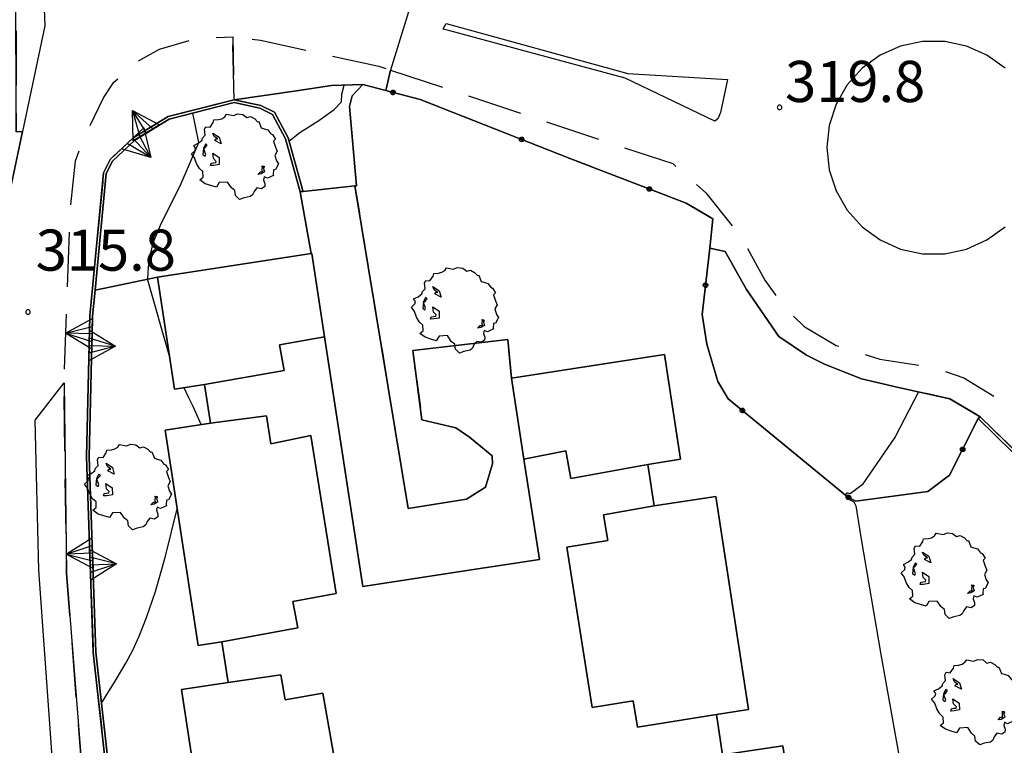
# Model space of a CAD drawing. Extents: x 483774 to 486085, y 5068430 to 5071776.
# Drawn here: x 485004 to 485076, y 5069736 to 5069789 of the extents above; entities that cross this region are included whole.
import ezdxf

# ---------------------------------------------------------------- set-up
doc = ezdxf.new("R2010")
doc.units = 0
doc.header["$LTSCALE"] = 2
doc.header["$MEASUREMENT"] = 0
for name, pattern in [('02040100', [3, 2, -1]), ('03010204', [2, 1, -1]), ('03080100', [0]), ('03080200', [0]), ('07030300', [0])]:
    doc.linetypes.add(name, pattern=pattern)
for name, color, linetype in [('-BBC010AE', 3, '02040100'), ('-BBC110AE', 4, '02040100'), ('-BBE050A', 5, 'Continuous'), ('-CBB010A', 3, 'Continuous'), ('-CBC140AE', 5, 'Continuous'), ('-CCF010AE', 7, 'Continuous'), ('-CEB060AE', 4, '07030300'), ('-GEB010AE', 7, 'Continuous'), ('036B', 1, 'Continuous'), ('BBB120AE', 3, 'Continuous'), ('BBB180AE', 3, 'Continuous'), ('BBC010AE', 3, '02040100'), ('BBC110AE', 4, '02040100'), ('BBE050A', 5, 'Continuous'), ('CBB010A', 3, 'Continuous'), ('CCE030AE', 3, 'Continuous'), ('CCF010AE', 7, 'Continuous'), ('CCI020L', 1, '03080100'), ('CCI050L', 4, '03080200'), ('CEB060AE', 4, '07030300'), ('FBB012L', 4, 'Continuous'), ('FBB014L', 8, 'Continuous'), ('FBC010P', 5, 'Continuous'), ('GEB010AE', 7, 'Continuous'), ('GEB040AE', 7, 'Continuous'), ('GED020P', 5, 'Continuous'), ('MCB010A', 1, 'Continuous'), ('MCB020A', 1, 'Continuous'), ('NNN010L', 5, '03010204')]:
    doc.layers.add(name, color=color, linetype=linetype)
doc.styles.get("Standard").update_dxf_attribs({"font": 'arial.ttf'})

# ---------------------------------------------------------------- blocks, each defined once
blk = doc.blocks.new('07030300')
for p, q in [((0, -0.56), (0, 0.56)), ((0, 0.56), (0.964, 0)), ((0.964, 0), (0, 0.276)), ((0.964, 0), (0, -0.56)), ((0, 0), (0.964, 0)), ((0.964, 0), (0, -0.276))]:
    blk.add_line(p, q)
blk = doc.blocks.new('03080200')
for p, q in [((-0.084, 0), (-0.08, 0.026)), ((-0.08, -0.026), (-0.084, 0)), ((-0.08, 0.026), (-0.068, 0.049)), ((-0.068, 0.049), (-0.049, 0.068)), ((0.068, 0.049), (-0.068, -0.049)), ((-0.068, 0.049), (0.068, -0.049)), ((-0.049, 0.068), (-0.026, 0.08)), ((-0.026, 0.08), (0, 0.084)), ((0, 0.084), (0.026, 0.08)), ((0, 0.084), (0, -0.084)), ((0.026, 0.08), (0.049, 0.068)), ((0.049, 0.068), (0.068, 0.049)), ((0.068, 0.049), (0.08, 0.026)), ((0.08, 0.026), (0.084, 0)), ((0.084, 0), (0.08, -0.026)), ((-0.068, -0.049), (-0.08, -0.026)), ((-0.049, -0.068), (-0.068, -0.049)), ((-0.026, -0.08), (-0.049, -0.068)), ((0, -0.084), (-0.026, -0.08)), ((0.026, -0.08), (0, -0.084)), ((0.049, -0.068), (0.026, -0.08)), ((0.068, -0.049), (0.049, -0.068)), ((0.08, -0.026), (0.068, -0.049))]:
    blk.add_line(p, q)
blk = doc.blocks.new('05010100')
for p, q in [((-0.423, 1.402), (-0.357, 1.498)), ((-0.357, 1.498), (-0.109, 1.445)), ((-0.109, 1.445), (0.048, 1.506)), ((0.048, 1.506), (0.239, 1.489)), ((0.239, 1.489), (0.379, 1.376)), ((-0.961, 1.02), (-0.845, 1.194)), ((-0.845, 1.194), (-0.82, 1.289)), ((-0.82, 1.289), (-0.655, 1.298)), ((-0.655, 1.298), (-0.531, 1.333)), ((-0.531, 1.333), (-0.423, 1.402)), ((0.379, 1.376), (0.512, 1.411)), ((0.512, 1.411), (0.669, 1.324)), ((0.669, 1.324), (0.768, 1.22)), ((0.768, 1.22), (0.818, 1.228)), ((0.818, 1.228), (0.909, 0.994)), ((-1.234, 0.629), (-1.134, 0.733)), ((-1.159, 0.95), (-1.11, 1.037)), ((-1.134, 0.733), (-1.159, 0.95)), ((-1.11, 1.037), (-0.961, 1.02)), ((-0.853, 0.811), (-0.622, 0.655)), ((-0.804, 0.69), (-0.853, 0.811)), ((0.909, 0.994), (1.008, 0.968)), ((1.008, 0.968), (1.149, 0.924)), ((1.149, 0.924), (1.256, 0.785)), ((1.256, 0.785), (1.322, 0.751)), ((1.322, 0.751), (1.43, 0.586)), ((-1.556, 0.36), (-1.391, 0.438)), ((-1.49, 0.264), (-1.556, 0.36)), ((-1.391, 0.438), (-1.259, 0.542)), ((-1.259, 0.542), (-1.234, 0.629)), ((-1.118, 0.412), (-1.201, 0.255)), ((-1.126, 0.29), (-1.06, 0.368)), ((-1.085, 0.386), (-1.118, 0.412)), ((-1.06, 0.368), (-1.085, 0.386)), ((-0.679, 0.594), (-0.804, 0.69)), ((-0.787, 0.542), (-0.737, 0.603)), ((-0.555, 0.42), (-0.787, 0.542)), ((-0.737, 0.603), (-0.679, 0.594)), ((-0.622, 0.655), (-0.555, 0.42)), ((1.43, 0.586), (1.355, 0.516)), ((1.355, 0.516), (1.43, 0.29)), ((-1.639, 0.056), (-1.507, 0.177)), ((-1.523, -0.092), (-1.639, 0.056)), ((-1.507, 0.177), (-1.49, 0.264)), ((-1.201, 0.255), (-1.225, 0.03)), ((-1.225, 0.03), (-1.143, -0.031)), ((-1.192, 0.229), (-1.126, 0.29)), ((-1.118, 0.021), (-1.192, 0.229)), ((-1.143, -0.031), (-1.118, 0.021)), ((-0.861, 0.073), (-0.63, -0.083)), ((-0.837, -0.118), (-0.861, 0.073)), ((1.488, 0.151), (1.405, -0.005)), ((1.43, 0.29), (1.488, 0.151)), ((-1.449, -0.3), (-1.523, -0.092)), ((-1.341, -0.483), (-1.449, -0.3)), ((-0.944, -0.379), (-0.919, -0.292)), ((-0.919, -0.292), (-0.828, -0.274)), ((-0.737, -0.222), (-0.837, -0.118)), ((-0.828, -0.274), (-0.746, -0.266)), ((-0.622, -0.335), (-0.82, -0.37)), ((-0.746, -0.266), (-0.737, -0.222)), ((-0.63, -0.083), (-0.622, -0.335)), ((1.405, -0.005), (1.463, -0.205)), ((1.537, -0.318), (1.43, -0.518)), ((1.463, -0.205), (1.537, -0.318)), ((-1.217, -0.596), (-1.341, -0.483)), ((-1.209, -0.804), (-1.217, -0.596)), ((-0.82, -0.37), (-0.944, -0.379)), ((0.785, -0.7), (0.876, -0.604)), ((0.9, -0.683), (0.785, -0.7)), ((0.876, -0.604), (0.95, -0.604)), ((1.025, -0.604), (0.9, -0.683)), ((0.95, -0.422), (0.925, -0.387)), ((0.925, -0.387), (1.008, -0.396)), ((0.942, -0.526), (0.95, -0.422)), ((0.95, -0.604), (0.942, -0.526)), ((0.983, -0.448), (1.025, -0.604)), ((1.016, -0.448), (0.983, -0.448)), ((1.008, -0.396), (1.016, -0.448)), ((1.355, -0.535), (1.339, -0.7)), ((1.339, -0.7), (1.355, -0.735)), ((1.43, -0.518), (1.355, -0.535)), ((-1.333, -0.9), (-1.209, -0.804)), ((-1.134, -1.039), (-1.333, -0.9)), ((-0.928, -1.108), (-1.134, -1.039)), ((-0.622, -0.995), (-0.729, -1.169)), ((-0.324, -0.978), (-0.622, -0.995)), ((-0.183, -1.186), (-0.324, -0.978)), ((1.016, -0.787), (0.991, -0.9)), ((0.991, -0.9), (1.041, -1.039)), ((1.132, -0.839), (1.016, -0.787)), ((1.041, -1.039), (1.033, -1.143)), ((1.355, -0.735), (1.132, -0.839)), ((-0.729, -1.169), (-0.928, -1.108)), ((-0.059, -1.291), (-0.183, -1.186)), ((-0.034, -1.473), (-0.059, -1.291)), ((0.644, -1.317), (0.594, -1.438)), ((0.743, -1.186), (0.644, -1.317)), ((0.917, -1.221), (0.743, -1.186)), ((1.033, -1.143), (0.917, -1.221)), ((0.115, -1.612), (-0.034, -1.473)), ((0.28, -1.551), (0.115, -1.612)), ((0.503, -1.508), (0.28, -1.551)), ((0.594, -1.438), (0.503, -1.508))]:
    blk.add_line(p, q)
blk = doc.blocks.new('08020400')
for p, q in [((-0.198, 0.064), (-0.208, 0)), ((-0.208, 0), (-0.198, -0.064)), ((-0.168, 0.122), (-0.198, 0.064)), ((-0.122, 0.168), (-0.168, 0.122)), ((-0.064, 0.198), (-0.122, 0.168)), ((0, 0.208), (-0.064, 0.198)), ((0.064, 0.198), (0, 0.208)), ((0.122, 0.168), (0.064, 0.198)), ((0.168, 0.122), (0.122, 0.168)), ((0.198, 0.064), (0.168, 0.122)), ((0.208, 0), (0.198, 0.064)), ((0.198, -0.064), (0.208, 0)), ((-0.198, -0.064), (-0.168, -0.122)), ((-0.168, -0.122), (-0.122, -0.168)), ((-0.122, -0.168), (-0.064, -0.198)), ((-0.064, -0.198), (0, -0.208)), ((0, -0.208), (0.064, -0.198)), ((0.064, -0.198), (0.122, -0.168)), ((0.122, -0.168), (0.168, -0.122)), ((0.168, -0.122), (0.198, -0.064))]:
    blk.add_line(p, q)

msp = doc.modelspace()

# ---------------------------------------------------------------- linework, layer by layer
at = {"layer": '-BBC010AE', "linetype": '02040100', "flags": 128}
for points in [[(485030.892, 5069783.747), (485029.218, 5069784.189), (485026.912, 5069784.117), (485024.377, 5069783.74), (485019.826, 5069783.08)], [(485142.137, 5069720.63), (485136.648, 5069721.764), (485133.128, 5069722.671), (485132.401, 5069723.021), (485132.069, 5069727.651), (485132.113, 5069727.846), (485117.853, 5069731.118), (485114.563, 5069731.597), (485105.039, 5069733.689), (485098.305, 5069736.037), (485098.234, 5069736.08), (485091.04, 5069742.918), (485087.811, 5069745.694), (485086.138, 5069747.39), (485077.979, 5069756.296), (485074.23, 5069759.958), (485072.032, 5069761.264), (485068.286, 5069762.093), (485065.577, 5069762.728), (485062.89, 5069763.793), (485061.571, 5069764.439), (485059.538, 5069765.812), (485057.186, 5069769.23), (485055.647, 5069771.997), (485054.505, 5069772.251), (485054.743, 5069774.39), (485052.788, 5069775.536), (485044.373, 5069778.778), (485033.397, 5069783.086), (485030.892, 5069783.747)], [(485019.826, 5069783.08), (485015.01, 5069781.86), (485012.452, 5069780.297), (485010.781, 5069778.729), (485010.301, 5069777.75), (485009.295, 5069767.313), (485009.049, 5069757.039), (485009.544, 5069742.753), (485010.695, 5069732.454), (485010.945, 5069732.023), (485011.469, 5069731.691), (485015.147, 5069731.746), (485017.223, 5069731.887), (485017.21, 5069732.086), (485019.201, 5069732.391), (485019.736, 5069728.896), (485018.223, 5069728.664), (485019.995, 5069717.09), (485022.987, 5069717.549), (485023.259, 5069715.773), (485019.184, 5069715.149), (485020.391, 5069707.266), (485024.826, 5069707.945), (485025.279, 5069704.99), (485022.852, 5069704.618), (485024.057, 5069696.744), (485027.77, 5069697.313)]]:
    msp.add_lwpolyline(points, dxfattribs=at)
at = {"layer": '-BBC110AE', "linetype": '02040100', "flags": 128}
msp.add_lwpolyline([(485003.744, 5069794.101), (485003.912, 5069792.005), (485003.928, 5069780.735), (485004.382, 5069780.764)], dxfattribs=at)
at = {"layer": '-BBE050A', "linetype": 'Continuous', "flags": 128}
for points in [[(485004.382, 5069780.764), (485003.928, 5069780.735), (485003.912, 5069792.005), (485003.744, 5069794.101), (485002.28, 5069797.02), (485006.041, 5069804.99), (485000.449, 5069805.983), (484998.639, 5069805.07), (484998.885, 5069805.957), (484998.418, 5069807.444), (484995.466, 5069813.105), (484990.838, 5069822.922), (484988.715, 5069829.247), (484988.231, 5069832.756)], [(485033.6, 5069792.96), (485032.432, 5069789.18), (485031.217, 5069785.245), (485030.892, 5069783.747), (485029.218, 5069784.189), (485026.912, 5069784.117), (485024.377, 5069783.74), (485019.826, 5069783.08), (485015.01, 5069781.86), (485012.452, 5069780.297), (485010.781, 5069778.729), (485010.301, 5069777.75), (485009.295, 5069767.313), (485009.049, 5069757.039), (485009.544, 5069742.753), (485010.695, 5069732.454)], [(485033.6, 5069792.96), (485032.432, 5069789.18), (485031.217, 5069785.245), (485030.892, 5069783.747), (485033.397, 5069783.086), (485044.373, 5069778.778), (485052.788, 5069775.536), (485054.743, 5069774.39), (485054.505, 5069772.251), (485055.647, 5069771.997), (485057.186, 5069769.23), (485059.538, 5069765.812), (485061.571, 5069764.439), (485062.89, 5069763.793), (485065.577, 5069762.728), (485068.286, 5069762.093), (485072.032, 5069761.264), (485074.23, 5069759.958), (485077.979, 5069756.296)]]:
    msp.add_lwpolyline(points, dxfattribs=at)
at = {"layer": '-CBB010A', "linetype": 'Continuous', "flags": 128}
for points in [[(485017.668, 5069762.299), (485023.476, 5069763.334), (485023.143, 5069765.2), (485026.41, 5069765.793)], [(485018.937, 5069743.527), (485024.459, 5069744.561), (485024.103, 5069746.466), (485027.259, 5069747.056), (485025.414, 5069758.593), (485022.51, 5069757.98), (485022.19, 5069760.03), (485018.098, 5069759.49)], [(485049.997, 5069756.482), (485044.379, 5069755.448), (485044.007, 5069757.471), (485040.958, 5069756.87)], [(485054.996, 5069738.235), (485049.244, 5069737.313), (485048.937, 5069739.234), (485045.947, 5069738.755), (485044.076, 5069750.439), (485047.07, 5069750.918), (485046.767, 5069752.81), (485050.46, 5069753.458)], [(485023.038, 5069733.076), (485027.343, 5069733.845), (485026.283, 5069739.785), (485023.547, 5069739.296), (485023.22, 5069741.128), (485019.388, 5069740.577)]]:
    msp.add_lwpolyline(points, dxfattribs=at)
at = {"layer": '-CBC140AE', "linetype": 'Continuous', "flags": 128}
for points in [[(485017.21, 5069732.086), (485015.99, 5069740.057), (485019.388, 5069740.577), (485018.937, 5069743.527), (485017.204, 5069743.262), (485014.797, 5069758.985), (485018.098, 5069759.49), (485017.668, 5069762.299), (485015.479, 5069761.964), (485014.227, 5069770.145), (485025.435, 5069771.861), (485025.48, 5069771.868), (485026.41, 5069765.793)], [(485026.41, 5069765.793), (485029.201, 5069747.561), (485037.604, 5069748.847), (485039.859, 5069749.192), (485042.082, 5069749.533), (485040.958, 5069756.87), (485040.054, 5069762.774), (485051.218, 5069764.483), (485052.387, 5069756.848), (485049.997, 5069756.482), (485050.46, 5069753.458), (485054.947, 5069754.145), (485057.328, 5069738.591), (485054.996, 5069738.235), (485055.447, 5069735.285), (485059.838, 5069735.957), (485062.261, 5069720.124), (485060.161, 5069719.803), (485060.623, 5069716.786), (485064.904, 5069717.441), (485065.652, 5069712.557), (485067.761, 5069712.88), (485067.647, 5069713.626), (485076.472, 5069714.655)]]:
    msp.add_lwpolyline(points, dxfattribs=at)
at = {"layer": '-CCF010AE', "linetype": 'Continuous', "flags": 128}
for points in [[(485029.218, 5069784.189), (485028.442, 5069783.374)], [(485028.442, 5069783.374), (485028.246, 5069782.589), (485028.748, 5069776.807)], [(485040.054, 5069762.774), (485040.958, 5069756.87), (485042.082, 5069749.533), (485039.859, 5069749.192), (485037.604, 5069748.847), (485029.201, 5069747.561), (485026.41, 5069765.793), (485025.48, 5069771.868), (485025.435, 5069771.861)], [(485074.091, 5069759.815), (485072.002, 5069755.68), (485070.419, 5069754.504), (485065.169, 5069753.805), (485064.56, 5069754.103), (485055.861, 5069761.259), (485055.092, 5069762.517), (485054.287, 5069765.239), (485053.966, 5069767.41), (485054.505, 5069772.251)]]:
    msp.add_lwpolyline(points, dxfattribs=at)
at = {"layer": '-CEB060AE', "linetype": '07030300', "flags": 128}
for points in [[(485019.826, 5069783.08), (485021.769, 5069782.65), (485022.762, 5069782.164), (485023.752, 5069780.301), (485024.777, 5069776.635), (485024.825, 5069776.422)], [(485024.825, 5069776.422), (485024.632, 5069776.369)], [(485074.23, 5069759.958), (485074.091, 5069759.815)]]:
    msp.add_lwpolyline(points, dxfattribs=at)
at = {"layer": '-GEB010AE', "linetype": 'Continuous', "flags": 128}
for points in [[(485028.748, 5069776.807), (485028.246, 5069782.589), (485028.442, 5069783.374), (485029.218, 5069784.189), (485030.892, 5069783.747), (485033.397, 5069783.086)], [(485009.676, 5069769.185), (485010.497, 5069777.695), (485010.944, 5069778.608), (485012.574, 5069780.137), (485015.089, 5069781.674), (485019.829, 5069782.875), (485021.702, 5069782.46)], [(485033.397, 5069783.086), (485044.373, 5069778.778), (485052.788, 5069775.536), (485054.743, 5069774.39), (485054.505, 5069772.251), (485053.966, 5069767.41), (485054.287, 5069765.239), (485055.092, 5069762.517), (485055.861, 5069761.259), (485064.56, 5069754.103), (485065.169, 5069753.805), (485070.419, 5069754.504), (485072.002, 5069755.68), (485074.091, 5069759.815), (485077.835, 5069756.157), (485085.993, 5069747.253), (485087.675, 5069745.548), (485090.906, 5069742.769), (485098.167, 5069735.891)], [(485021.702, 5069782.46), (485022.616, 5069782.013), (485023.565, 5069780.227), (485024.632, 5069776.369)], [(485025.435, 5069771.861), (485014.227, 5069770.145)], [(485015.479, 5069761.964), (485017.668, 5069762.299), (485018.098, 5069759.49), (485014.797, 5069758.985), (485017.204, 5069743.262), (485018.937, 5069743.527), (485019.388, 5069740.577), (485015.99, 5069740.057), (485017.21, 5069732.086), (485015.138, 5069731.946), (485011.525, 5069731.891), (485011.094, 5069732.166), (485010.889, 5069732.518), (485009.744, 5069742.768), (485009.249, 5069757.04), (485009.495, 5069767.301), (485009.676, 5069769.185), (485014.227, 5069770.145), (485015.479, 5069761.964)], [(485076.472, 5069714.655), (485067.647, 5069713.626), (485067.761, 5069712.88), (485065.652, 5069712.557), (485064.904, 5069717.441), (485060.623, 5069716.786), (485060.161, 5069719.803), (485062.261, 5069720.124), (485059.838, 5069735.957), (485055.447, 5069735.285), (485054.996, 5069738.235), (485057.328, 5069738.591), (485054.947, 5069754.145), (485050.46, 5069753.458), (485049.997, 5069756.482), (485052.387, 5069756.848), (485051.218, 5069764.483), (485040.054, 5069762.774)]]:
    msp.add_lwpolyline(points, dxfattribs=at)
at = {"layer": 'BBB120AE', "linetype": 'Continuous', "flags": 128}
msp.add_lwpolyline([(485007.604, 5069748.549), (485009.126, 5069729.054), (485006.986, 5069729.034), (485005.57, 5069748.764), (485005.321, 5069759.71), (485007.415, 5069762.42)], close=True, dxfattribs=at)
at = {"layer": 'BBB180AE', "linetype": 'Continuous', "flags": 128}
msp.add_lwpolyline([(485054.875, 5069781.505), (485048.33, 5069784.664), (485035.547, 5069788.098), (485035.072, 5069788.225), (485035.104, 5069788.29), (485035.278, 5069788.645), (485048.537, 5069784.989), (485055.801, 5069784.554), (485055.288, 5069782.155), (485055.102, 5069781.678)], close=True, dxfattribs=at)
at = {"layer": 'BBC010AE', "linetype": '02040100', "flags": 128}
for points in [[(485028.477, 5069670.093), (485027.7, 5069669.748), (485027.246, 5069669.593), (485023.783, 5069679.091), (485024.13, 5069679.927), (485024.879, 5069681.071), (485025.383, 5069681.201), (485028.134, 5069681.678), (485020.31, 5069705.392), (485017.544, 5069722.477), (485016.761, 5069728.585), (485011.235, 5069727.707), (485009.126, 5069729.054), (485007.604, 5069748.549), (485007.415, 5069762.42), (485007.87, 5069774.906), (485008.244, 5069778.623), (485008.987, 5069780.524), (485010.304, 5069783.214), (485011.053, 5069784.357), (485012.734, 5069785.861), (485014.369, 5069786.759), (485017.091, 5069787.564), (485019.718, 5069787.661), (485019.826, 5069783.08)], [(485019.826, 5069783.08), (485019.718, 5069787.661), (485021.742, 5069787.425), (485030.374, 5069785.524), (485031.217, 5069785.245), (485030.892, 5069783.747)], [(485030.892, 5069783.747), (485031.217, 5069785.245)], [(485031.217, 5069785.245), (485051.808, 5069778.421), (485054.226, 5069776.293), (485056.83, 5069773.004), (485058.523, 5069769.91), (485060.03, 5069767.85), (485061.406, 5069766.547), (485063.742, 5069765.151), (485066.908, 5069764.166), (485070.88, 5069763.541), (485073.034, 5069762.8), (485075.497, 5069761.279), (485078.956, 5069758.578), (485083.431, 5069753.766), (485086.909, 5069750.026), (485089.738, 5069747.067), (485093.374, 5069744.216), (485097.414, 5069741.546), (485101.98, 5069739.308), (485111.257, 5069735.77), (485132.514, 5069728.817), (485144.571, 5069725.175), (485151.662, 5069723.211), (485168.412, 5069717.333), (485179.86, 5069714.116), (485180.088, 5069714.068), (485179.669, 5069712.7)]]:
    msp.add_lwpolyline(points, dxfattribs=at)
at = {"layer": 'BBC110AE', "linetype": '02040100', "flags": 128}
msp.add_lwpolyline([(485004.382, 5069780.764), (485001.984, 5069769.376)], dxfattribs=at)
at = {"layer": 'BBE050A', "linetype": 'Continuous', "flags": 128}
msp.add_lwpolyline([(485001.984, 5069769.376), (485004.382, 5069780.764)], dxfattribs=at)
at = {"layer": 'CBB010A', "linetype": 'Continuous', "flags": 128}
for points in [[(485026.41, 5069765.793), (485023.143, 5069765.2), (485023.476, 5069763.334), (485017.668, 5069762.299), (485015.479, 5069761.964), (485014.227, 5069770.145), (485025.435, 5069771.861), (485025.48, 5069771.868)], [(485022.51, 5069757.98), (485025.414, 5069758.593), (485027.259, 5069747.056), (485024.103, 5069746.466), (485024.459, 5069744.561), (485018.937, 5069743.527), (485017.204, 5069743.262), (485014.797, 5069758.985), (485018.098, 5069759.49), (485022.19, 5069760.03)], [(485023.547, 5069739.296), (485026.283, 5069739.785), (485027.343, 5069733.845), (485023.038, 5069733.076), (485019.201, 5069732.391), (485017.21, 5069732.086), (485015.99, 5069740.057), (485019.388, 5069740.577), (485023.22, 5069741.128)]]:
    msp.add_lwpolyline(points, close=True, dxfattribs=at)
for points in [[(485026.41, 5069765.793), (485029.201, 5069747.561)], [(485040.958, 5069756.87), (485040.054, 5069762.774), (485051.218, 5069764.483), (485052.387, 5069756.848)], [(485018.098, 5069759.49), (485017.668, 5069762.299)], [(485029.201, 5069747.561), (485037.604, 5069748.847), (485039.859, 5069749.192), (485042.082, 5069749.533), (485040.958, 5069756.87), (485044.007, 5069757.471), (485044.379, 5069755.448), (485049.997, 5069756.482), (485050.46, 5069753.458), (485046.767, 5069752.81), (485047.07, 5069750.918), (485044.076, 5069750.439), (485045.947, 5069738.755), (485048.937, 5069739.234), (485049.244, 5069737.313), (485054.996, 5069738.235), (485055.447, 5069735.285)], [(485052.387, 5069756.848), (485049.997, 5069756.482)], [(485050.46, 5069753.458), (485054.947, 5069754.145), (485057.328, 5069738.591)], [(485019.388, 5069740.577), (485018.937, 5069743.527)], [(485057.328, 5069738.591), (485054.996, 5069738.235)]]:
    msp.add_lwpolyline(points, dxfattribs=at)
at = {"layer": 'CCE030AE', "linetype": 'Continuous', "flags": 128}
msp.add_lwpolyline([(485076.044, 5069785.377), (485074.727, 5069786.333), (485073.241, 5069786.995), (485071.649, 5069787.334), (485070.021, 5069787.334), (485068.429, 5069786.995), (485066.942, 5069786.333), (485065.626, 5069785.377), (485064.537, 5069784.167), (485063.723, 5069782.758), (485063.22, 5069781.21), (485063.05, 5069779.591), (485063.22, 5069777.973), (485063.723, 5069776.425), (485064.537, 5069775.015), (485065.626, 5069773.806), (485066.942, 5069772.849), (485068.429, 5069772.187), (485070.021, 5069771.849), (485071.649, 5069771.849), (485073.241, 5069772.187), (485074.727, 5069772.849), (485076.044, 5069773.806)], dxfattribs=at)
at = {"layer": 'CCF010AE', "linetype": 'Continuous', "flags": 128}
for points in [[(485028.748, 5069776.807), (485028.632, 5069776.795), (485024.632, 5069776.369), (485024.825, 5069776.422), (485024.777, 5069776.635), (485023.752, 5069780.301), (485022.762, 5069782.164), (485021.769, 5069782.65), (485019.826, 5069783.08), (485024.377, 5069783.74), (485026.912, 5069784.117), (485029.218, 5069784.189)], [(485025.435, 5069771.861), (485024.632, 5069776.369), (485028.632, 5069776.795), (485032.512, 5069753.25)], [(485054.505, 5069772.251), (485055.647, 5069771.997)], [(485055.647, 5069771.997), (485057.186, 5069769.23), (485059.538, 5069765.812), (485061.571, 5069764.439), (485062.89, 5069763.793), (485065.577, 5069762.728), (485068.286, 5069762.093), (485072.032, 5069761.264), (485074.23, 5069759.958), (485074.091, 5069759.815)], [(485032.512, 5069753.25), (485036.774, 5069753.953), (485038.15, 5069754.818), (485038.665, 5069756.527), (485038.649, 5069757.096), (485036.996, 5069758.469), (485036.004, 5069759.143), (485033.524, 5069759.73), (485032.851, 5069764.778), (485039.777, 5069765.591), (485040.054, 5069762.774)]]:
    msp.add_lwpolyline(points, dxfattribs=at)
at = {"layer": 'CCI020L', "linetype": '03080100', "flags": 128}
msp.add_lwpolyline([(485014.227, 5069770.145), (485009.676, 5069769.185)], dxfattribs=at)
at = {"layer": 'CCI050L', "linetype": '03080200', "flags": 128}
msp.add_lwpolyline([(485028.748, 5069776.807), (485028.246, 5069782.589), (485028.442, 5069783.374), (485029.218, 5069784.189), (485030.892, 5069783.747), (485033.397, 5069783.086), (485044.373, 5069778.778), (485052.788, 5069775.536), (485054.743, 5069774.39), (485054.505, 5069772.251), (485053.966, 5069767.41), (485054.287, 5069765.239), (485055.092, 5069762.517), (485055.861, 5069761.259), (485064.56, 5069754.103), (485065.169, 5069753.805), (485070.419, 5069754.504), (485072.002, 5069755.68), (485074.091, 5069759.815)], dxfattribs=at)
at = {"layer": 'CEB060AE', "linetype": '07030300', "flags": 128}
for points in [[(485024.632, 5069776.369), (485023.565, 5069780.227), (485022.616, 5069782.013), (485021.702, 5069782.46), (485019.829, 5069782.875), (485015.089, 5069781.674), (485012.574, 5069780.137), (485010.944, 5069778.608), (485010.497, 5069777.695), (485009.676, 5069769.185), (485009.495, 5069767.301), (485009.249, 5069757.04), (485009.744, 5069742.768), (485010.889, 5069732.518), (485011.094, 5069732.166), (485011.525, 5069731.891), (485015.138, 5069731.946), (485017.21, 5069732.086), (485017.223, 5069731.887), (485015.147, 5069731.746), (485011.469, 5069731.691), (485010.945, 5069732.023), (485010.695, 5069732.454), (485009.544, 5069742.753), (485009.049, 5069757.039), (485009.295, 5069767.313), (485010.301, 5069777.75), (485010.781, 5069778.729), (485012.452, 5069780.297), (485015.01, 5069781.86), (485019.826, 5069783.08)], [(485074.091, 5069759.815), (485077.835, 5069756.157), (485085.993, 5069747.253), (485087.675, 5069745.548), (485090.906, 5069742.769), (485098.167, 5069735.891)], [(485077.979, 5069756.296), (485074.23, 5069759.958)]]:
    msp.add_lwpolyline(points, dxfattribs=at)
at = {"layer": 'FBB012L', "linetype": 'Continuous', "flags": 128}
for points in [[(485023.82, 5069780.057), (485024.607, 5069780.682), (485025.995, 5069781.57), (485027.124, 5069782.366), (485027.648, 5069782.939), (485027.676, 5069783.483), (485027.859, 5069784.146)], [(485015.109, 5069764.382), (485013.525, 5069769.922), (485013.53, 5069769.998), (485013.582, 5069770.87), (485013.712, 5069771.795), (485013.938, 5069772.707), (485014.525, 5069774.101), (485015.889, 5069776.791), (485017.259, 5069779.971), (485016.808, 5069782.109)], [(485017.43, 5069759.388), (485017.127, 5069760.041), (485016.823, 5069760.694), (485016.503, 5069761.383), (485016.183, 5069762.071)], [(485010.159, 5069739.049), (485011.208, 5069740.782), (485011.92, 5069741.973), (485012.437, 5069742.927), (485012.904, 5069743.948), (485013.442, 5069745.314), (485014.079, 5069747.21), (485014.823, 5069749.795), (485015.678, 5069753.227)]]:
    msp.add_lwpolyline(points, dxfattribs=at)
at = {"layer": 'FBB014L', "linetype": 'Continuous', "flags": 128}
msp.add_lwpolyline([(485069.738, 5069761.772), (485068.023, 5069758.484), (485065.635, 5069754.993), (485064.762, 5069754.318), (485064.6, 5069754.37), (485064.521, 5069754.376), (485064.442, 5069754.302), (485064.441, 5069754.201), (485064.441, 5069754.18), (485064.505, 5069754.067), (485064.702, 5069753.92), (485065.021, 5069753.745), (485065.16, 5069753.46), (485065.565, 5069751.013), (485066.993, 5069742.613), (485068.302, 5069735.276), (485068.487, 5069732.781), (485068.163, 5069731.921), (485068.003, 5069731.691), (485067.891, 5069730.04), (485067.9, 5069724.663), (485068.442, 5069719.77), (485070.443, 5069713.952)], dxfattribs=at)
at = {"layer": 'GEB010AE', "linetype": 'Continuous', "flags": 128}
for points in [[(485040.054, 5069762.774), (485039.777, 5069765.591), (485032.851, 5069764.778), (485033.524, 5069759.73), (485036.004, 5069759.143), (485036.996, 5069758.469), (485038.649, 5069757.096), (485038.665, 5069756.527), (485038.15, 5069754.818), (485036.774, 5069753.953), (485032.512, 5069753.25), (485028.632, 5069776.795), (485028.748, 5069776.807)], [(485024.632, 5069776.369), (485025.435, 5069771.861)], [(485014.227, 5069770.145), (485009.676, 5069769.185)]]:
    msp.add_lwpolyline(points, dxfattribs=at)
at = {"layer": 'GEB040AE', "linetype": 'Continuous', "flags": 128}
msp.add_lwpolyline([(485003.928, 5069780.735), (485003.912, 5069792.005), (485003.744, 5069794.101), (485002.28, 5069797.02), (485003.189, 5069797.078), (485004.129, 5069796.428), (485005.33, 5069794.771), (485005.851, 5069792.88), (485006.013, 5069788.459), (485004.382, 5069780.764)], close=True, dxfattribs=at)
at = {"layer": 'MCB010A', "linetype": 'Continuous', "flags": 128}
msp.add_lwpolyline([(485077.835, 5069756.157), (485074.091, 5069759.815), (485074.23, 5069759.958), (485077.979, 5069756.296)], dxfattribs=at)
at = {"layer": 'MCB020A', "linetype": 'Continuous', "flags": 128}
msp.add_lwpolyline([(485077.835, 5069756.157), (485074.091, 5069759.815), (485074.23, 5069759.958), (485072.032, 5069761.264), (485068.286, 5069762.093), (485065.577, 5069762.728), (485062.89, 5069763.793), (485061.571, 5069764.439), (485059.538, 5069765.812), (485057.186, 5069769.23), (485055.647, 5069771.997), (485054.505, 5069772.251), (485054.743, 5069774.39), (485052.788, 5069775.536), (485044.373, 5069778.778), (485033.397, 5069783.086), (485029.218, 5069784.189), (485026.912, 5069784.117), (485024.377, 5069783.74), (485019.826, 5069783.08), (485015.01, 5069781.86), (485012.452, 5069780.297), (485010.781, 5069778.729), (485010.301, 5069777.75), (485009.295, 5069767.313), (485009.049, 5069757.039), (485009.544, 5069742.753), (485010.695, 5069732.454)], dxfattribs=at)
at = {"layer": 'NNN010L', "linetype": '03010204', "flags": 128}
for points in [[(485028.632, 5069776.795), (485032.512, 5069753.25), (485036.774, 5069753.953), (485038.15, 5069754.818), (485038.665, 5069756.527), (485038.649, 5069757.096)], [(485024.632, 5069776.369), (485025.435, 5069771.861)], [(485040.054, 5069762.774), (485039.777, 5069765.591), (485032.851, 5069764.778), (485033.524, 5069759.73), (485036.004, 5069759.143), (485036.996, 5069758.469), (485038.649, 5069757.096)]]:
    msp.add_lwpolyline(points, dxfattribs=at)

# ---------------------------------------------------------------- block references
at = {"layer": 'CCI050L'}
for p, xscale, yscale, zscale, rotation in [((485031.405, 5069783.612), 1.999999999977804, 1.999999999977804, 1.999999999977804, 345.2093472732409), ((485040.788, 5069780.185), 2.000000000164546, 2.000000000164546, 2.000000000164546, 338.5725232103358), ((485050.11, 5069776.568), 2.00000000027996, 2.00000000027996, 2.00000000027996, 338.9322006989078), ((485054.205, 5069769.556), 2.000000000427496, 2.000000000427496, 2.000000000427496, 263.6468183473546), ((485056.891, 5069760.412), 1.999999999585433, 1.999999999585433, 1.999999999585433, 320.5606082351856), ((485072.959, 5069757.575), 2.000000000143867, 2.000000000143867, 2.000000000143867, 63.20104079650469), ((485064.622, 5069754.073), 1.999999999967711, 1.999999999967711, 1.999999999967711, 333.9037531296199)]:
    msp.add_blockref('03080200', p, dxfattribs=dict(at, xscale=xscale, yscale=yscale, zscale=zscale, rotation=rotation))
at = {"layer": 'CEB060AE'}
for p, xscale, yscale, zscale, rotation in [((485013.426, 5069780.658), 2.000000000108928, 2.000000000108928, 2.000000000108928, 121.4283222118892), ((485012.423, 5069780.27), 2.000000000490316, 2.000000000490316, 2.000000000490316, 313.1762309525483), ((485009.463, 5069765.993), 2.000000000027109, 2.000000000027109, 2.000000000027109, 178.6311031710594), ((485009.243, 5069765.142), 2.000000000027109, 2.000000000027109, 2.000000000027109, 358.6311031710594), ((485009.493, 5069750), 2.000000000001919, 2.000000000001919, 2.000000000001919, 181.9855248920224), ((485009.323, 5069749.149), 2.000000000001919, 2.000000000001919, 2.000000000001919, 1.985524892022466)]:
    msp.add_blockref('07030300', p, dxfattribs=dict(at, xscale=xscale, yscale=yscale, zscale=zscale, rotation=rotation))
at = {"layer": 'FBC010P', "xscale": 0.800000011920929, "yscale": 0.800000011920929, "zscale": 0.800000011920929}
for p in [(485059.605, 5069782.515), (485004.792, 5069767.592)]:
    msp.add_blockref('08020400', p, dxfattribs=at)
at = {"layer": 'GED020P', "xscale": 2, "yscale": 2, "zscale": 2}
for p in [(485019.986, 5069779.03), (485036.026, 5069767.826), (485012.185, 5069754.935), (485071.743, 5069748.464), (485073.97, 5069739.236)]:
    msp.add_blockref('05010100', p, dxfattribs=at)

# ---------------------------------------------------------------- texts
at = {"layer": '036B', "linetype": 'Continuous'}
for s, p in [('319.8', (485060.005, 5069782.915)), ('315.8', (485005.353, 5069770.61))]:
    msp.add_text(s, height=3, dxfattribs=at).set_placement(p)

doc.saveas('drawing.dxf')
